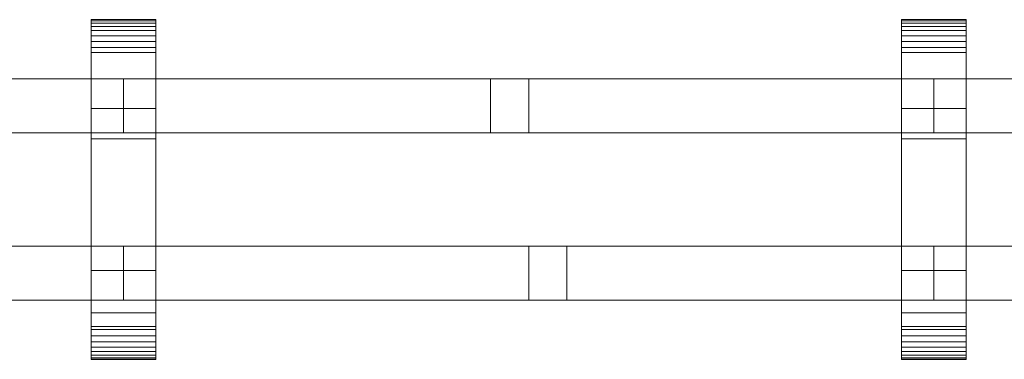
# Model space of a CAD drawing. Units: millimetres. Extents: x 0 to 2907, y -130 to 130.
# Drawn here: x 365 to 729, y -63 to 63 of the extents above; entities that cross this region are included whole.
import ezdxf

# ---------------------------------------------------------------- set-up
doc = ezdxf.new("R2010")
doc.units = ezdxf.units.MM
doc.header["$LTSCALE"] = 5.08
doc.layers.add('ﾚｲｵｽ5型002', color=7, linetype='Continuous')

# ---------------------------------------------------------------- blocks, each defined once
blk = doc.blocks.new('U___5型002_dxf')
at = {"color": 250, "linetype": 'Continuous', "lineweight": 15}
for points in [[(391.111111, -63, 1010), (391.111111, 63, 1010), (415.111111, 63, 1010), (415.111111, -63, 1010)], [(391.111111, 63, 1010), (391.111111, 63, 1022.877), (415.111111, 63, 1022.877), (415.111111, 63, 1010)], [(391.111111, 63, 1022.877), (391.111111, 63, 1024.102), (415.111111, 63, 1024.102), (415.111111, 63, 1022.877)], [(391.111111, 63, 1024.102), (391.111111, 62.575, 1026.515), (415.111111, 62.575, 1026.515), (415.111111, 63, 1024.102)], [(391.111111, -62.927, 1024.762), (391.111111, 62.575, 1026.515), (391.111111, 63, 1024.102)], [(391.111111, -63, 1022.877), (391.111111, -62.927, 1024.762), (391.111111, 63, 1024.102)], [(391.111111, -63, 1010), (391.111111, -63, 1022.877), (391.111111, 63, 1010)], [(391.111111, 63, 1010), (391.111111, -63, 1022.877), (391.111111, 63, 1024.102)], [(391.111111, -63, 130), (415.111111, -63, 130), (415.111111, 63, 130), (391.111111, 63, 130)], [(391.111111, 63, 130), (415.111111, 63, 130), (415.111111, 63, 117.123), (391.111111, 63, 117.123)], [(391.111111, 63, 117.123), (415.111111, 63, 117.123), (415.111111, 63, 115.898), (391.111111, 63, 115.898)], [(391.111111, 63, 115.898), (415.111111, 63, 115.898), (415.111111, 62.575, 113.485), (391.111111, 62.575, 113.485)], [(391.111111, -63, 117.123), (391.111111, -63, 130), (391.111111, 63, 130)], [(391.111111, -63, 117.123), (391.111111, 63, 130), (391.111111, 63, 115.898)], [(391.111111, -62.927, 115.238), (391.111111, -63, 117.123), (391.111111, 63, 115.898)], [(391.111111, -62.927, 115.238), (391.111111, 63, 115.898), (391.111111, 62.575, 113.485)], [(415.111111, 30, 130), (391.111111, 30, 130), (391.111111, 63, 130), (415.111111, 63, 130)], [(391.111111, 30, 1010), (415.111111, 30, 1010), (415.111111, 63, 1010), (391.111111, 63, 1010)], [(415.111111, 63, 130), (391.111111, 63, 130), (391.111111, 63, 1010), (415.111111, 63, 1010)], [(391.111111, 63, 130), (391.111111, 30, 130), (391.111111, 30, 1010), (391.111111, 63, 1010)], [(391.111111, 62.575, 1026.515), (391.111111, 61.737, 1028.817), (415.111111, 61.737, 1028.817), (415.111111, 62.575, 1026.515)], [(391.111111, -62.388, 1027.152), (391.111111, 61.737, 1028.817), (391.111111, 62.575, 1026.515)], [(391.111111, -62.927, 1024.762), (391.111111, -62.388, 1027.152), (391.111111, 62.575, 1026.515)], [(391.111111, 62.575, 113.485), (415.111111, 62.575, 113.485), (415.111111, 61.737, 111.183), (391.111111, 61.737, 111.183)], [(391.111111, -62.388, 112.848), (391.111111, -62.927, 115.238), (391.111111, 62.575, 113.485)], [(391.111111, -62.388, 112.848), (391.111111, 62.575, 113.485), (391.111111, 61.737, 111.183)], [(415.111111, 63, 1024.102), (415.111111, 62.575, 1026.515), (415.111111, -62.927, 1024.762)], [(415.111111, 63, 1024.102), (415.111111, -62.927, 1024.762), (415.111111, -63, 1022.877)], [(415.111111, 63, 1010), (415.111111, 63, 1024.102), (415.111111, -63, 1022.877)], [(415.111111, 63, 1010), (415.111111, -63, 1022.877), (415.111111, -63, 1010)], [(415.111111, 63, 130), (415.111111, -63, 130), (415.111111, -63, 117.123)], [(415.111111, 63, 115.898), (415.111111, 63, 130), (415.111111, -63, 117.123)], [(415.111111, 63, 115.898), (415.111111, -63, 117.123), (415.111111, -62.927, 115.238)], [(415.111111, 62.575, 113.485), (415.111111, 63, 115.898), (415.111111, -62.927, 115.238)], [(415.111111, 30, 130), (415.111111, 63, 130), (415.111111, 63, 1010), (415.111111, 30, 1010)], [(415.111111, 62.575, 1026.515), (415.111111, 61.737, 1028.817), (415.111111, -62.388, 1027.152)], [(415.111111, 62.575, 1026.515), (415.111111, -62.388, 1027.152), (415.111111, -62.927, 1024.762)], [(415.111111, 62.575, 113.485), (415.111111, -62.927, 115.238), (415.111111, -62.388, 112.848)], [(415.111111, 61.737, 111.183), (415.111111, 62.575, 113.485), (415.111111, -62.388, 112.848)], [(691.222222, -63, 1010), (691.222222, 63, 1010), (715.222222, 63, 1010), (715.222222, -63, 1010)], [(691.222222, 63, 1010), (691.222222, 63, 1022.877), (715.222222, 63, 1022.877), (715.222222, 63, 1010)], [(691.222222, 63, 1022.877), (691.222222, 63, 1024.102), (715.222222, 63, 1024.102), (715.222222, 63, 1022.877)], [(691.222222, 63, 1024.102), (691.222222, 62.575, 1026.515), (715.222222, 62.575, 1026.515), (715.222222, 63, 1024.102)], [(691.222222, -62.927, 1024.762), (691.222222, 62.575, 1026.515), (691.222222, 63, 1024.102)], [(691.222222, -63, 1022.877), (691.222222, -62.927, 1024.762), (691.222222, 63, 1024.102)], [(691.222222, -63, 1010), (691.222222, -63, 1022.877), (691.222222, 63, 1010)], [(691.222222, 63, 1010), (691.222222, -63, 1022.877), (691.222222, 63, 1024.102)], [(691.222222, -63, 130), (715.222222, -63, 130), (715.222222, 63, 130), (691.222222, 63, 130)], [(691.222222, 63, 130), (715.222222, 63, 130), (715.222222, 63, 117.123), (691.222222, 63, 117.123)], [(691.222222, 63, 117.123), (715.222222, 63, 117.123), (715.222222, 63, 115.898), (691.222222, 63, 115.898)], [(691.222222, 63, 115.898), (715.222222, 63, 115.898), (715.222222, 62.575, 113.485), (691.222222, 62.575, 113.485)], [(691.222222, -63, 117.123), (691.222222, -63, 130), (691.222222, 63, 130)], [(691.222222, -63, 117.123), (691.222222, 63, 130), (691.222222, 63, 115.898)], [(691.222222, -62.927, 115.238), (691.222222, -63, 117.123), (691.222222, 63, 115.898)], [(691.222222, -62.927, 115.238), (691.222222, 63, 115.898), (691.222222, 62.575, 113.485)], [(715.222222, 30, 130), (691.222222, 30, 130), (691.222222, 63, 130), (715.222222, 63, 130)], [(691.222222, 30, 1010), (715.222222, 30, 1010), (715.222222, 63, 1010), (691.222222, 63, 1010)], [(715.222222, 63, 130), (691.222222, 63, 130), (691.222222, 63, 1010), (715.222222, 63, 1010)], [(691.222222, 63, 130), (691.222222, 30, 130), (691.222222, 30, 1010), (691.222222, 63, 1010)], [(691.222222, 62.575, 1026.515), (691.222222, 61.737, 1028.817), (715.222222, 61.737, 1028.817), (715.222222, 62.575, 1026.515)], [(691.222222, -62.388, 1027.152), (691.222222, 61.737, 1028.817), (691.222222, 62.575, 1026.515)], [(691.222222, -62.927, 1024.762), (691.222222, -62.388, 1027.152), (691.222222, 62.575, 1026.515)], [(691.222222, 62.575, 113.485), (715.222222, 62.575, 113.485), (715.222222, 61.737, 111.183), (691.222222, 61.737, 111.183)], [(691.222222, -62.388, 112.848), (691.222222, -62.927, 115.238), (691.222222, 62.575, 113.485)], [(691.222222, -62.388, 112.848), (691.222222, 62.575, 113.485), (691.222222, 61.737, 111.183)], [(715.222222, 63, 1024.102), (715.222222, 62.575, 1026.515), (715.222222, -62.927, 1024.762)], [(715.222222, 63, 1024.102), (715.222222, -62.927, 1024.762), (715.222222, -63, 1022.877)], [(715.222222, 63, 1010), (715.222222, 63, 1024.102), (715.222222, -63, 1022.877)], [(715.222222, 63, 1010), (715.222222, -63, 1022.877), (715.222222, -63, 1010)], [(715.222222, 63, 130), (715.222222, -63, 130), (715.222222, -63, 117.123)], [(715.222222, 63, 115.898), (715.222222, 63, 130), (715.222222, -63, 117.123)], [(715.222222, 63, 115.898), (715.222222, -63, 117.123), (715.222222, -62.927, 115.238)], [(715.222222, 62.575, 113.485), (715.222222, 63, 115.898), (715.222222, -62.927, 115.238)], [(715.222222, 30, 130), (715.222222, 63, 130), (715.222222, 63, 1010), (715.222222, 30, 1010)], [(715.222222, 62.575, 1026.515), (715.222222, 61.737, 1028.817), (715.222222, -62.388, 1027.152)], [(715.222222, 62.575, 1026.515), (715.222222, -62.388, 1027.152), (715.222222, -62.927, 1024.762)], [(715.222222, 62.575, 113.485), (715.222222, -62.927, 115.238), (715.222222, -62.388, 112.848)], [(715.222222, 61.737, 111.183), (715.222222, 62.575, 113.485), (715.222222, -62.388, 112.848)], [(391.111111, 61.737, 1028.817), (391.111111, 60.512, 1030.938), (415.111111, 60.512, 1030.938), (415.111111, 61.737, 1028.817)], [(391.111111, -61.442, 1029.411), (391.111111, 60.512, 1030.938), (391.111111, 61.737, 1028.817)], [(391.111111, -62.388, 1027.152), (391.111111, -61.442, 1029.411), (391.111111, 61.737, 1028.817)], [(391.111111, 61.737, 111.183), (415.111111, 61.737, 111.183), (415.111111, 60.512, 109.062), (391.111111, 60.512, 109.062)], [(391.111111, -61.442, 110.589), (391.111111, -62.388, 112.848), (391.111111, 61.737, 111.183)], [(391.111111, -61.442, 110.589), (391.111111, 61.737, 111.183), (391.111111, 60.512, 109.062)], [(391.111111, 60.512, 1030.938), (391.111111, 58.937, 1032.815), (415.111111, 58.937, 1032.815), (415.111111, 60.512, 1030.938)], [(391.111111, -60.118, 1031.473), (391.111111, 58.937, 1032.815), (391.111111, 60.512, 1030.938)], [(391.111111, -61.442, 1029.411), (391.111111, -60.118, 1031.473), (391.111111, 60.512, 1030.938)], [(391.111111, 60.512, 109.062), (415.111111, 60.512, 109.062), (415.111111, 58.937, 107.185), (391.111111, 58.937, 107.185)], [(391.111111, -60.118, 108.527), (391.111111, -61.442, 110.589), (391.111111, 60.512, 109.062)], [(391.111111, -60.118, 108.527), (391.111111, 60.512, 109.062), (391.111111, 58.937, 107.185)], [(391.111111, 58.937, 1032.815), (391.111111, 57.061, 1034.389), (415.111111, 57.061, 1034.389), (415.111111, 58.937, 1032.815)], [(391.111111, -58.457, 1033.273), (391.111111, 57.061, 1034.389), (391.111111, 58.937, 1032.815)], [(391.111111, -60.118, 1031.473), (391.111111, -58.457, 1033.273), (391.111111, 58.937, 1032.815)], [(391.111111, 58.937, 107.185), (415.111111, 58.937, 107.185), (415.111111, 57.061, 105.611), (391.111111, 57.061, 105.611)], [(391.111111, -58.457, 106.727), (391.111111, -60.118, 108.527), (391.111111, 58.937, 107.185)], [(391.111111, -58.457, 106.727), (391.111111, 58.937, 107.185), (391.111111, 57.061, 105.611)], [(415.111111, 61.737, 1028.817), (415.111111, 60.512, 1030.938), (415.111111, -61.442, 1029.411)], [(415.111111, 61.737, 1028.817), (415.111111, -61.442, 1029.411), (415.111111, -62.388, 1027.152)], [(415.111111, 61.737, 111.183), (415.111111, -62.388, 112.848), (415.111111, -61.442, 110.589)], [(415.111111, 60.512, 109.062), (415.111111, 61.737, 111.183), (415.111111, -61.442, 110.589)], [(415.111111, 60.512, 1030.938), (415.111111, 58.937, 1032.815), (415.111111, -60.118, 1031.473)], [(415.111111, 60.512, 1030.938), (415.111111, -60.118, 1031.473), (415.111111, -61.442, 1029.411)], [(415.111111, 60.512, 109.062), (415.111111, -61.442, 110.589), (415.111111, -60.118, 108.527)], [(415.111111, 58.937, 107.185), (415.111111, 60.512, 109.062), (415.111111, -60.118, 108.527)], [(415.111111, 58.937, 1032.815), (415.111111, 57.061, 1034.389), (415.111111, -58.457, 1033.273)], [(415.111111, 58.937, 1032.815), (415.111111, -58.457, 1033.273), (415.111111, -60.118, 1031.473)], [(415.111111, 58.937, 107.185), (415.111111, -60.118, 108.527), (415.111111, -58.457, 106.727)], [(415.111111, 57.061, 105.611), (415.111111, 58.937, 107.185), (415.111111, -58.457, 106.727)], [(691.222222, 61.737, 1028.817), (691.222222, 60.512, 1030.938), (715.222222, 60.512, 1030.938), (715.222222, 61.737, 1028.817)], [(691.222222, -61.442, 1029.411), (691.222222, 60.512, 1030.938), (691.222222, 61.737, 1028.817)], [(691.222222, -62.388, 1027.152), (691.222222, -61.442, 1029.411), (691.222222, 61.737, 1028.817)], [(691.222222, 61.737, 111.183), (715.222222, 61.737, 111.183), (715.222222, 60.512, 109.062), (691.222222, 60.512, 109.062)], [(691.222222, -61.442, 110.589), (691.222222, -62.388, 112.848), (691.222222, 61.737, 111.183)], [(691.222222, -61.442, 110.589), (691.222222, 61.737, 111.183), (691.222222, 60.512, 109.062)], [(691.222222, 60.512, 1030.938), (691.222222, 58.937, 1032.815), (715.222222, 58.937, 1032.815), (715.222222, 60.512, 1030.938)], [(691.222222, -60.118, 1031.473), (691.222222, 58.937, 1032.815), (691.222222, 60.512, 1030.938)], [(691.222222, -61.442, 1029.411), (691.222222, -60.118, 1031.473), (691.222222, 60.512, 1030.938)], [(691.222222, 60.512, 109.062), (715.222222, 60.512, 109.062), (715.222222, 58.937, 107.185), (691.222222, 58.937, 107.185)], [(691.222222, -60.118, 108.527), (691.222222, -61.442, 110.589), (691.222222, 60.512, 109.062)], [(691.222222, -60.118, 108.527), (691.222222, 60.512, 109.062), (691.222222, 58.937, 107.185)], [(691.222222, 58.937, 1032.815), (691.222222, 57.061, 1034.389), (715.222222, 57.061, 1034.389), (715.222222, 58.937, 1032.815)], [(691.222222, -58.457, 1033.273), (691.222222, 57.061, 1034.389), (691.222222, 58.937, 1032.815)], [(691.222222, -60.118, 1031.473), (691.222222, -58.457, 1033.273), (691.222222, 58.937, 1032.815)], [(691.222222, 58.937, 107.185), (715.222222, 58.937, 107.185), (715.222222, 57.061, 105.611), (691.222222, 57.061, 105.611)], [(691.222222, -58.457, 106.727), (691.222222, -60.118, 108.527), (691.222222, 58.937, 107.185)], [(691.222222, -58.457, 106.727), (691.222222, 58.937, 107.185), (691.222222, 57.061, 105.611)], [(715.222222, 61.737, 1028.817), (715.222222, 60.512, 1030.938), (715.222222, -61.442, 1029.411)], [(715.222222, 61.737, 1028.817), (715.222222, -61.442, 1029.411), (715.222222, -62.388, 1027.152)], [(715.222222, 61.737, 111.183), (715.222222, -62.388, 112.848), (715.222222, -61.442, 110.589)], [(715.222222, 60.512, 109.062), (715.222222, 61.737, 111.183), (715.222222, -61.442, 110.589)], [(715.222222, 60.512, 1030.938), (715.222222, 58.937, 1032.815), (715.222222, -60.118, 1031.473)], [(715.222222, 60.512, 1030.938), (715.222222, -60.118, 1031.473), (715.222222, -61.442, 1029.411)], [(715.222222, 60.512, 109.062), (715.222222, -61.442, 110.589), (715.222222, -60.118, 108.527)], [(715.222222, 58.937, 107.185), (715.222222, 60.512, 109.062), (715.222222, -60.118, 108.527)], [(715.222222, 58.937, 1032.815), (715.222222, 57.061, 1034.389), (715.222222, -58.457, 1033.273)], [(715.222222, 58.937, 1032.815), (715.222222, -58.457, 1033.273), (715.222222, -60.118, 1031.473)], [(715.222222, 58.937, 107.185), (715.222222, -60.118, 108.527), (715.222222, -58.457, 106.727)], [(715.222222, 57.061, 105.611), (715.222222, 58.937, 107.185), (715.222222, -58.457, 106.727)], [(391.111111, 57.061, 1034.389), (391.111111, 54.939, 1035.614), (415.111111, 54.939, 1035.614), (415.111111, 57.061, 1034.389)], [(391.111111, -56.508, 1034.757), (391.111111, 54.939, 1035.614), (391.111111, 57.061, 1034.389)], [(391.111111, -58.457, 1033.273), (391.111111, -56.508, 1034.757), (391.111111, 57.061, 1034.389)], [(391.111111, 57.061, 105.611), (415.111111, 57.061, 105.611), (415.111111, 54.939, 104.386), (391.111111, 54.939, 104.386)], [(391.111111, -56.508, 105.243), (391.111111, -58.457, 106.727), (391.111111, 57.061, 105.611)], [(391.111111, -56.508, 105.243), (391.111111, 57.061, 105.611), (391.111111, 54.939, 104.386)], [(391.111111, 54.939, 1035.614), (391.111111, 52.637, 1036.452), (415.111111, 52.637, 1036.452), (415.111111, 54.939, 1035.614)], [(391.111111, -54.331, 1035.88), (391.111111, 52.637, 1036.452), (391.111111, 54.939, 1035.614)], [(391.111111, -56.508, 1034.757), (391.111111, -54.331, 1035.88), (391.111111, 54.939, 1035.614)], [(391.111111, 54.939, 104.386), (415.111111, 54.939, 104.386), (415.111111, 52.637, 103.548), (391.111111, 52.637, 103.548)], [(391.111111, -54.331, 104.12), (391.111111, -56.508, 105.243), (391.111111, 54.939, 104.386)], [(391.111111, -54.331, 104.12), (391.111111, 54.939, 104.386), (391.111111, 52.637, 103.548)], [(415.111111, 57.061, 1034.389), (415.111111, 54.939, 1035.614), (415.111111, -56.508, 1034.757)], [(415.111111, 57.061, 1034.389), (415.111111, -56.508, 1034.757), (415.111111, -58.457, 1033.273)], [(415.111111, 57.061, 105.611), (415.111111, -58.457, 106.727), (415.111111, -56.508, 105.243)], [(415.111111, 54.939, 104.386), (415.111111, 57.061, 105.611), (415.111111, -56.508, 105.243)], [(415.111111, 54.939, 1035.614), (415.111111, 52.637, 1036.452), (415.111111, -54.331, 1035.88)], [(415.111111, 54.939, 1035.614), (415.111111, -54.331, 1035.88), (415.111111, -56.508, 1034.757)], [(415.111111, 54.939, 104.386), (415.111111, -56.508, 105.243), (415.111111, -54.331, 104.12)], [(415.111111, 52.637, 103.548), (415.111111, 54.939, 104.386), (415.111111, -54.331, 104.12)], [(691.222222, 57.061, 1034.389), (691.222222, 54.939, 1035.614), (715.222222, 54.939, 1035.614), (715.222222, 57.061, 1034.389)], [(691.222222, -56.508, 1034.757), (691.222222, 54.939, 1035.614), (691.222222, 57.061, 1034.389)], [(691.222222, -58.457, 1033.273), (691.222222, -56.508, 1034.757), (691.222222, 57.061, 1034.389)], [(691.222222, 57.061, 105.611), (715.222222, 57.061, 105.611), (715.222222, 54.939, 104.386), (691.222222, 54.939, 104.386)], [(691.222222, -56.508, 105.243), (691.222222, -58.457, 106.727), (691.222222, 57.061, 105.611)], [(691.222222, -56.508, 105.243), (691.222222, 57.061, 105.611), (691.222222, 54.939, 104.386)], [(691.222222, 54.939, 1035.614), (691.222222, 52.637, 1036.452), (715.222222, 52.637, 1036.452), (715.222222, 54.939, 1035.614)], [(691.222222, -54.331, 1035.88), (691.222222, 52.637, 1036.452), (691.222222, 54.939, 1035.614)], [(691.222222, -56.508, 1034.757), (691.222222, -54.331, 1035.88), (691.222222, 54.939, 1035.614)], [(691.222222, 54.939, 104.386), (715.222222, 54.939, 104.386), (715.222222, 52.637, 103.548), (691.222222, 52.637, 103.548)], [(691.222222, -54.331, 104.12), (691.222222, -56.508, 105.243), (691.222222, 54.939, 104.386)], [(691.222222, -54.331, 104.12), (691.222222, 54.939, 104.386), (691.222222, 52.637, 103.548)], [(715.222222, 57.061, 1034.389), (715.222222, 54.939, 1035.614), (715.222222, -56.508, 1034.757)], [(715.222222, 57.061, 1034.389), (715.222222, -56.508, 1034.757), (715.222222, -58.457, 1033.273)], [(715.222222, 57.061, 105.611), (715.222222, -58.457, 106.727), (715.222222, -56.508, 105.243)], [(715.222222, 54.939, 104.386), (715.222222, 57.061, 105.611), (715.222222, -56.508, 105.243)], [(715.222222, 54.939, 1035.614), (715.222222, 52.637, 1036.452), (715.222222, -54.331, 1035.88)], [(715.222222, 54.939, 1035.614), (715.222222, -54.331, 1035.88), (715.222222, -56.508, 1034.757)], [(715.222222, 54.939, 104.386), (715.222222, -56.508, 105.243), (715.222222, -54.331, 104.12)], [(715.222222, 52.637, 103.548), (715.222222, 54.939, 104.386), (715.222222, -54.331, 104.12)], [(391.111111, 52.637, 1036.452), (391.111111, 50.777, 1036.764), (415.111111, 50.777, 1036.764), (415.111111, 52.637, 1036.452)], [(391.111111, -51.992, 1036.609), (391.111111, 50.777, 1036.764), (391.111111, 52.637, 1036.452)], [(391.111111, -54.331, 1035.88), (391.111111, -51.992, 1036.609), (391.111111, 52.637, 1036.452)], [(391.111111, 52.637, 103.548), (415.111111, 52.637, 103.548), (415.111111, 50.777, 103.236), (391.111111, 50.777, 103.236)], [(391.111111, -51.992, 103.391), (391.111111, -54.331, 104.12), (391.111111, 52.637, 103.548)], [(391.111111, -50.777, 103.236), (391.111111, -51.992, 103.391), (391.111111, 52.637, 103.548)], [(391.111111, -50.777, 103.236), (391.111111, 52.637, 103.548), (391.111111, 50.777, 103.236)], [(415.111111, 52.637, 1036.452), (415.111111, 50.777, 1036.764), (415.111111, -51.992, 1036.609)], [(415.111111, 52.637, 1036.452), (415.111111, -51.992, 1036.609), (415.111111, -54.331, 1035.88)], [(415.111111, 52.637, 103.548), (415.111111, -54.331, 104.12), (415.111111, -51.992, 103.391)], [(415.111111, 50.777, 103.236), (415.111111, 52.637, 103.548), (415.111111, -51.992, 103.391)], [(691.222222, 52.637, 1036.452), (691.222222, 50.777, 1036.764), (715.222222, 50.777, 1036.764), (715.222222, 52.637, 1036.452)], [(691.222222, -51.992, 1036.609), (691.222222, 50.777, 1036.764), (691.222222, 52.637, 1036.452)], [(691.222222, -54.331, 1035.88), (691.222222, -51.992, 1036.609), (691.222222, 52.637, 1036.452)], [(691.222222, 52.637, 103.548), (715.222222, 52.637, 103.548), (715.222222, 50.777, 103.236), (691.222222, 50.777, 103.236)], [(691.222222, -51.992, 103.391), (691.222222, -54.331, 104.12), (691.222222, 52.637, 103.548)], [(691.222222, -50.777, 103.236), (691.222222, -51.992, 103.391), (691.222222, 52.637, 103.548)], [(691.222222, -50.777, 103.236), (691.222222, 52.637, 103.548), (691.222222, 50.777, 103.236)], [(715.222222, 52.637, 1036.452), (715.222222, 50.777, 1036.764), (715.222222, -51.992, 1036.609)], [(715.222222, 52.637, 1036.452), (715.222222, -51.992, 1036.609), (715.222222, -54.331, 1035.88)], [(715.222222, 52.637, 103.548), (715.222222, -54.331, 104.12), (715.222222, -51.992, 103.391)], [(715.222222, 50.777, 103.236), (715.222222, 52.637, 103.548), (715.222222, -51.992, 103.391)], [(391.111111, 50.777, 1036.764), (391.111111, 18.747, 1040.863), (415.111111, 18.747, 1040.863), (415.111111, 50.777, 1036.764)], [(391.111111, -50.777, 1036.764), (391.111111, 18.747, 1040.863), (391.111111, 50.777, 1036.764)], [(391.111111, -51.992, 1036.609), (391.111111, -50.777, 1036.764), (391.111111, 50.777, 1036.764)], [(391.111111, 50.777, 103.236), (415.111111, 50.777, 103.236), (415.111111, 18.747, 99.137), (391.111111, 18.747, 99.137)], [(391.111111, -45.799, 101.321), (391.111111, -50.777, 103.236), (391.111111, 50.777, 103.236)], [(391.111111, 18.747, 99.137), (391.111111, -45.799, 101.321), (391.111111, 50.777, 103.236)], [(415.111111, 50.777, 1036.764), (415.111111, 18.747, 1040.863), (415.111111, -45.799, 1038.679)], [(415.111111, 50.777, 1036.764), (415.111111, -45.799, 1038.679), (415.111111, -50.777, 1036.764)], [(415.111111, 50.777, 1036.764), (415.111111, -50.777, 1036.764), (415.111111, -51.992, 1036.609)], [(415.111111, 50.777, 103.236), (415.111111, -51.992, 103.391), (415.111111, -50.777, 103.236)], [(415.111111, 50.777, 103.236), (415.111111, -50.777, 103.236), (415.111111, -45.799, 101.321)], [(415.111111, 18.747, 99.137), (415.111111, 50.777, 103.236), (415.111111, -45.799, 101.321)], [(691.222222, 50.777, 1036.764), (691.222222, 18.747, 1040.863), (715.222222, 18.747, 1040.863), (715.222222, 50.777, 1036.764)], [(691.222222, -50.777, 1036.764), (691.222222, 18.747, 1040.863), (691.222222, 50.777, 1036.764)], [(691.222222, -51.992, 1036.609), (691.222222, -50.777, 1036.764), (691.222222, 50.777, 1036.764)], [(691.222222, 50.777, 103.236), (715.222222, 50.777, 103.236), (715.222222, 18.747, 99.137), (691.222222, 18.747, 99.137)], [(691.222222, -45.799, 101.321), (691.222222, -50.777, 103.236), (691.222222, 50.777, 103.236)], [(691.222222, 18.747, 99.137), (691.222222, -45.799, 101.321), (691.222222, 50.777, 103.236)], [(715.222222, 50.777, 1036.764), (715.222222, 18.747, 1040.863), (715.222222, -45.799, 1038.679)], [(715.222222, 50.777, 1036.764), (715.222222, -45.799, 1038.679), (715.222222, -50.777, 1036.764)], [(715.222222, 50.777, 1036.764), (715.222222, -50.777, 1036.764), (715.222222, -51.992, 1036.609)], [(715.222222, 50.777, 103.236), (715.222222, -51.992, 103.391), (715.222222, -50.777, 103.236)], [(715.222222, 50.777, 103.236), (715.222222, -50.777, 103.236), (715.222222, -45.799, 101.321)], [(715.222222, 18.747, 99.137), (715.222222, 50.777, 103.236), (715.222222, -45.799, 101.321)], [(403.111111, 41, 841), (103, 41, 442), (103, 21, 442), (403.111111, 21, 841)], [(103, 41, 409), (403.111111, 41, 808), (403.111111, 21, 808), (103, 21, 409)], [(403.111111, 41, 808), (103, 41, 409), (103, 41, 442), (403.111111, 41, 841)], [(403.111111, 41, 442), (238.889472, 41, 223.666084), (238.889472, 21, 223.666084), (403.111111, 21, 442)], [(403.111111, 41, 409), (253.055556, 41, 209.5), (238.889472, 41, 223.666084), (403.111111, 41, 442)], [(253.055556, 41, 209.5), (403.111111, 41, 409), (403.111111, 21, 409), (253.055556, 21, 209.5)], [(403.111111, 41, 808), (403.111111, 41, 841), (403.111111, 21, 841), (403.111111, 21, 808)], [(403.111111, 41, 409), (403.111111, 41, 442), (403.111111, 21, 442), (403.111111, 21, 409)], [(703.222222, 41, 841), (403.111111, 41, 442), (403.111111, 21, 442), (703.222222, 21, 841)], [(403.111111, 41, 442), (403.111111, 41, 409), (403.111111, 21, 409), (403.111111, 21, 442)], [(403.111111, 41, 409), (703.222222, 41, 808), (703.222222, 21, 808), (403.111111, 21, 409)], [(703.222222, 41, 808), (403.111111, 41, 409), (403.111111, 41, 442), (703.222222, 41, 841)], [(703.222222, 41, 442), (539.000583, 41, 223.666084), (539.000583, 21, 223.666084), (703.222222, 21, 442)], [(703.222222, 41, 409), (553.166667, 41, 209.5), (539.000583, 41, 223.666084), (703.222222, 41, 442)], [(539.000583, 41, 223.666084), (553.166667, 41, 209.5), (553.166667, 21, 209.5), (539.000583, 21, 223.666084)], [(553.166667, 41, 209.5), (703.222222, 41, 409), (703.222222, 21, 409), (553.166667, 21, 209.5)], [(703.222222, 41, 808), (703.222222, 41, 841), (703.222222, 21, 841), (703.222222, 21, 808)], [(703.222222, 41, 409), (703.222222, 41, 442), (703.222222, 21, 442), (703.222222, 21, 409)], [(1003.333333, 41, 841), (703.222222, 41, 442), (703.222222, 21, 442), (1003.333333, 21, 841)], [(703.222222, 41, 442), (703.222222, 41, 409), (703.222222, 21, 409), (703.222222, 21, 442)], [(703.222222, 41, 409), (1003.333333, 41, 808), (1003.333333, 21, 808), (703.222222, 21, 409)], [(1003.333333, 41, 808), (703.222222, 41, 409), (703.222222, 41, 442), (1003.333333, 41, 841)], [(391.111111, 30, 130), (415.111111, 30, 130), (415.111111, 30, 1010), (391.111111, 30, 1010)], [(691.222222, 30, 130), (715.222222, 30, 130), (715.222222, 30, 1010), (691.222222, 30, 1010)], [(403.111111, 21, 808), (403.111111, 21, 841), (103, 21, 442), (103, 21, 409)], [(403.111111, 21, 409), (403.111111, 21, 442), (238.889472, 21, 223.666084), (253.055556, 21, 209.5)], [(391.111111, 18.747, 1040.863), (391.111111, -45.799, 1038.679), (415.111111, -45.799, 1038.679), (415.111111, 18.747, 1040.863)], [(391.111111, -50.777, 1036.764), (391.111111, -45.799, 1038.679), (391.111111, 18.747, 1040.863)], [(391.111111, 18.747, 99.137), (415.111111, 18.747, 99.137), (415.111111, -45.799, 101.321), (391.111111, -45.799, 101.321)], [(703.222222, 21, 808), (703.222222, 21, 841), (403.111111, 21, 442), (403.111111, 21, 409)], [(703.222222, 21, 409), (703.222222, 21, 442), (539.000583, 21, 223.666084), (553.166667, 21, 209.5)], [(691.222222, 18.747, 1040.863), (691.222222, -45.799, 1038.679), (715.222222, -45.799, 1038.679), (715.222222, 18.747, 1040.863)], [(691.222222, -50.777, 1036.764), (691.222222, -45.799, 1038.679), (691.222222, 18.747, 1040.863)], [(691.222222, 18.747, 99.137), (715.222222, 18.747, 99.137), (715.222222, -45.799, 101.321), (691.222222, -45.799, 101.321)], [(1003.333333, 21, 808), (1003.333333, 21, 841), (703.222222, 21, 442), (703.222222, 21, 409)], [(403.111111, -21, 442), (103, -21, 841), (103, -41, 841), (403.111111, -41, 442)], [(103, -21, 808), (403.111111, -21, 409), (403.111111, -41, 409), (103, -41, 808)], [(403.111111, -21, 409), (103, -21, 808), (103, -21, 841), (403.111111, -21, 442)], [(403.111111, -21, 409), (403.111111, -21, 442), (403.111111, -41, 442), (403.111111, -41, 409)], [(703.222222, -21, 442), (403.111111, -21, 841), (403.111111, -41, 841), (703.222222, -41, 442)], [(403.111111, -21, 841), (403.111111, -21, 808), (403.111111, -41, 808), (403.111111, -41, 841)], [(403.111111, -21, 808), (703.222222, -21, 409), (703.222222, -41, 409), (403.111111, -41, 808)], [(703.222222, -21, 409), (403.111111, -21, 808), (403.111111, -21, 841), (703.222222, -21, 442)], [(567.332751, -21, 223.666084), (403.111111, -21, 442), (403.111111, -41, 442), (567.332751, -41, 223.666084)], [(403.111111, -21, 442), (403.111111, -21, 409), (403.111111, -41, 409), (403.111111, -41, 442)], [(403.111111, -21, 409), (553.166667, -21, 209.5), (553.166667, -41, 209.5), (403.111111, -41, 409)], [(553.166667, -21, 209.5), (403.111111, -21, 409), (403.111111, -21, 442), (567.332751, -21, 223.666084)], [(567.332751, -21, 223.666084), (567.332751, -41, 223.666084), (553.166667, -41, 209.5), (553.166667, -21, 209.5)], [(703.222222, -21, 409), (703.222222, -21, 442), (703.222222, -41, 442), (703.222222, -41, 409)], [(1003.333333, -21, 442), (703.222222, -21, 841), (703.222222, -41, 841), (1003.333333, -41, 442)], [(703.222222, -21, 841), (703.222222, -21, 808), (703.222222, -41, 808), (703.222222, -41, 841)], [(703.222222, -21, 808), (1003.333333, -21, 409), (1003.333333, -41, 409), (703.222222, -41, 808)], [(1003.333333, -21, 409), (703.222222, -21, 808), (703.222222, -21, 841), (1003.333333, -21, 442)], [(867.443862, -21, 223.666084), (703.222222, -21, 442), (703.222222, -41, 442), (867.443862, -41, 223.666084)], [(703.222222, -21, 442), (703.222222, -21, 409), (703.222222, -41, 409), (703.222222, -41, 442)], [(703.222222, -21, 409), (853.277778, -21, 209.5), (853.277778, -41, 209.5), (703.222222, -41, 409)], [(853.277778, -21, 209.5), (703.222222, -21, 409), (703.222222, -21, 442), (867.443862, -21, 223.666084)], [(415.111111, -63, 130), (391.111111, -63, 130), (391.111111, -30, 130), (415.111111, -30, 130)], [(391.111111, -63, 1010), (415.111111, -63, 1010), (415.111111, -30, 1010), (391.111111, -30, 1010)], [(415.111111, -30, 130), (391.111111, -30, 130), (391.111111, -30, 1010), (415.111111, -30, 1010)], [(391.111111, -30, 130), (391.111111, -63, 130), (391.111111, -63, 1010), (391.111111, -30, 1010)], [(415.111111, -63, 130), (415.111111, -30, 130), (415.111111, -30, 1010), (415.111111, -63, 1010)], [(715.222222, -63, 130), (691.222222, -63, 130), (691.222222, -30, 130), (715.222222, -30, 130)], [(691.222222, -63, 1010), (715.222222, -63, 1010), (715.222222, -30, 1010), (691.222222, -30, 1010)], [(715.222222, -30, 130), (691.222222, -30, 130), (691.222222, -30, 1010), (715.222222, -30, 1010)], [(691.222222, -30, 130), (691.222222, -63, 130), (691.222222, -63, 1010), (691.222222, -30, 1010)], [(715.222222, -63, 130), (715.222222, -30, 130), (715.222222, -30, 1010), (715.222222, -63, 1010)], [(403.111111, -41, 409), (403.111111, -41, 442), (103, -41, 841), (103, -41, 808)], [(703.222222, -41, 409), (703.222222, -41, 442), (403.111111, -41, 841), (403.111111, -41, 808)], [(567.332751, -41, 223.666084), (403.111111, -41, 442), (403.111111, -41, 409), (553.166667, -41, 209.5)], [(1003.333333, -41, 409), (1003.333333, -41, 442), (703.222222, -41, 841), (703.222222, -41, 808)], [(867.443862, -41, 223.666084), (703.222222, -41, 442), (703.222222, -41, 409), (853.277778, -41, 209.5)], [(391.111111, -45.799, 1038.679), (391.111111, -50.777, 1036.764), (415.111111, -50.777, 1036.764), (415.111111, -45.799, 1038.679)], [(391.111111, -45.799, 101.321), (415.111111, -45.799, 101.321), (415.111111, -50.777, 103.236), (391.111111, -50.777, 103.236)], [(691.222222, -45.799, 1038.679), (691.222222, -50.777, 1036.764), (715.222222, -50.777, 1036.764), (715.222222, -45.799, 1038.679)], [(691.222222, -45.799, 101.321), (715.222222, -45.799, 101.321), (715.222222, -50.777, 103.236), (691.222222, -50.777, 103.236)], [(391.111111, -50.777, 1036.764), (391.111111, -51.992, 1036.609), (415.111111, -51.992, 1036.609), (415.111111, -50.777, 1036.764)], [(391.111111, -50.777, 103.236), (415.111111, -50.777, 103.236), (415.111111, -51.992, 103.391), (391.111111, -51.992, 103.391)], [(691.222222, -50.777, 1036.764), (691.222222, -51.992, 1036.609), (715.222222, -51.992, 1036.609), (715.222222, -50.777, 1036.764)], [(691.222222, -50.777, 103.236), (715.222222, -50.777, 103.236), (715.222222, -51.992, 103.391), (691.222222, -51.992, 103.391)], [(391.111111, -51.992, 1036.609), (391.111111, -54.331, 1035.88), (415.111111, -54.331, 1035.88), (415.111111, -51.992, 1036.609)], [(391.111111, -51.992, 103.391), (415.111111, -51.992, 103.391), (415.111111, -54.331, 104.12), (391.111111, -54.331, 104.12)], [(391.111111, -54.331, 1035.88), (391.111111, -56.508, 1034.757), (415.111111, -56.508, 1034.757), (415.111111, -54.331, 1035.88)], [(391.111111, -54.331, 104.12), (415.111111, -54.331, 104.12), (415.111111, -56.508, 105.243), (391.111111, -56.508, 105.243)], [(691.222222, -51.992, 1036.609), (691.222222, -54.331, 1035.88), (715.222222, -54.331, 1035.88), (715.222222, -51.992, 1036.609)], [(691.222222, -51.992, 103.391), (715.222222, -51.992, 103.391), (715.222222, -54.331, 104.12), (691.222222, -54.331, 104.12)], [(691.222222, -54.331, 1035.88), (691.222222, -56.508, 1034.757), (715.222222, -56.508, 1034.757), (715.222222, -54.331, 1035.88)], [(691.222222, -54.331, 104.12), (715.222222, -54.331, 104.12), (715.222222, -56.508, 105.243), (691.222222, -56.508, 105.243)], [(391.111111, -56.508, 1034.757), (391.111111, -58.457, 1033.273), (415.111111, -58.457, 1033.273), (415.111111, -56.508, 1034.757)], [(391.111111, -56.508, 105.243), (415.111111, -56.508, 105.243), (415.111111, -58.457, 106.727), (391.111111, -58.457, 106.727)], [(691.222222, -56.508, 1034.757), (691.222222, -58.457, 1033.273), (715.222222, -58.457, 1033.273), (715.222222, -56.508, 1034.757)], [(691.222222, -56.508, 105.243), (715.222222, -56.508, 105.243), (715.222222, -58.457, 106.727), (691.222222, -58.457, 106.727)], [(391.111111, -58.457, 1033.273), (391.111111, -60.118, 1031.473), (415.111111, -60.118, 1031.473), (415.111111, -58.457, 1033.273)], [(391.111111, -58.457, 106.727), (415.111111, -58.457, 106.727), (415.111111, -60.118, 108.527), (391.111111, -60.118, 108.527)], [(391.111111, -60.118, 1031.473), (391.111111, -61.442, 1029.411), (415.111111, -61.442, 1029.411), (415.111111, -60.118, 1031.473)], [(391.111111, -60.118, 108.527), (415.111111, -60.118, 108.527), (415.111111, -61.442, 110.589), (391.111111, -61.442, 110.589)], [(391.111111, -61.442, 1029.411), (391.111111, -62.388, 1027.152), (415.111111, -62.388, 1027.152), (415.111111, -61.442, 1029.411)], [(391.111111, -61.442, 110.589), (415.111111, -61.442, 110.589), (415.111111, -62.388, 112.848), (391.111111, -62.388, 112.848)], [(691.222222, -58.457, 1033.273), (691.222222, -60.118, 1031.473), (715.222222, -60.118, 1031.473), (715.222222, -58.457, 1033.273)], [(691.222222, -58.457, 106.727), (715.222222, -58.457, 106.727), (715.222222, -60.118, 108.527), (691.222222, -60.118, 108.527)], [(691.222222, -60.118, 1031.473), (691.222222, -61.442, 1029.411), (715.222222, -61.442, 1029.411), (715.222222, -60.118, 1031.473)], [(691.222222, -60.118, 108.527), (715.222222, -60.118, 108.527), (715.222222, -61.442, 110.589), (691.222222, -61.442, 110.589)], [(691.222222, -61.442, 1029.411), (691.222222, -62.388, 1027.152), (715.222222, -62.388, 1027.152), (715.222222, -61.442, 1029.411)], [(691.222222, -61.442, 110.589), (715.222222, -61.442, 110.589), (715.222222, -62.388, 112.848), (691.222222, -62.388, 112.848)], [(391.111111, -62.388, 1027.152), (391.111111, -62.927, 1024.762), (415.111111, -62.927, 1024.762), (415.111111, -62.388, 1027.152)], [(391.111111, -62.388, 112.848), (415.111111, -62.388, 112.848), (415.111111, -62.927, 115.238), (391.111111, -62.927, 115.238)], [(391.111111, -62.927, 1024.762), (391.111111, -63, 1022.877), (415.111111, -63, 1022.877), (415.111111, -62.927, 1024.762)], [(391.111111, -62.927, 115.238), (415.111111, -62.927, 115.238), (415.111111, -63, 117.123), (391.111111, -63, 117.123)], [(391.111111, -63, 1022.877), (391.111111, -63, 1010), (415.111111, -63, 1010), (415.111111, -63, 1022.877)], [(391.111111, -63, 117.123), (415.111111, -63, 117.123), (415.111111, -63, 130), (391.111111, -63, 130)], [(391.111111, -63, 130), (415.111111, -63, 130), (415.111111, -63, 1010), (391.111111, -63, 1010)], [(691.222222, -62.388, 1027.152), (691.222222, -62.927, 1024.762), (715.222222, -62.927, 1024.762), (715.222222, -62.388, 1027.152)], [(691.222222, -62.388, 112.848), (715.222222, -62.388, 112.848), (715.222222, -62.927, 115.238), (691.222222, -62.927, 115.238)], [(691.222222, -62.927, 1024.762), (691.222222, -63, 1022.877), (715.222222, -63, 1022.877), (715.222222, -62.927, 1024.762)], [(691.222222, -62.927, 115.238), (715.222222, -62.927, 115.238), (715.222222, -63, 117.123), (691.222222, -63, 117.123)], [(691.222222, -63, 1022.877), (691.222222, -63, 1010), (715.222222, -63, 1010), (715.222222, -63, 1022.877)], [(691.222222, -63, 117.123), (715.222222, -63, 117.123), (715.222222, -63, 130), (691.222222, -63, 130)], [(691.222222, -63, 130), (715.222222, -63, 130), (715.222222, -63, 1010), (691.222222, -63, 1010)]]:
    blk.add_3dface(points, dxfattribs=at)

msp = doc.modelspace()

# ---------------------------------------------------------------- block references
at = {"layer": 'ﾚｲｵｽ5型002', "color": 7}
msp.add_blockref('U___5型002_dxf', (0, 0), dxfattribs=at)

doc.saveas('drawing.dxf')
